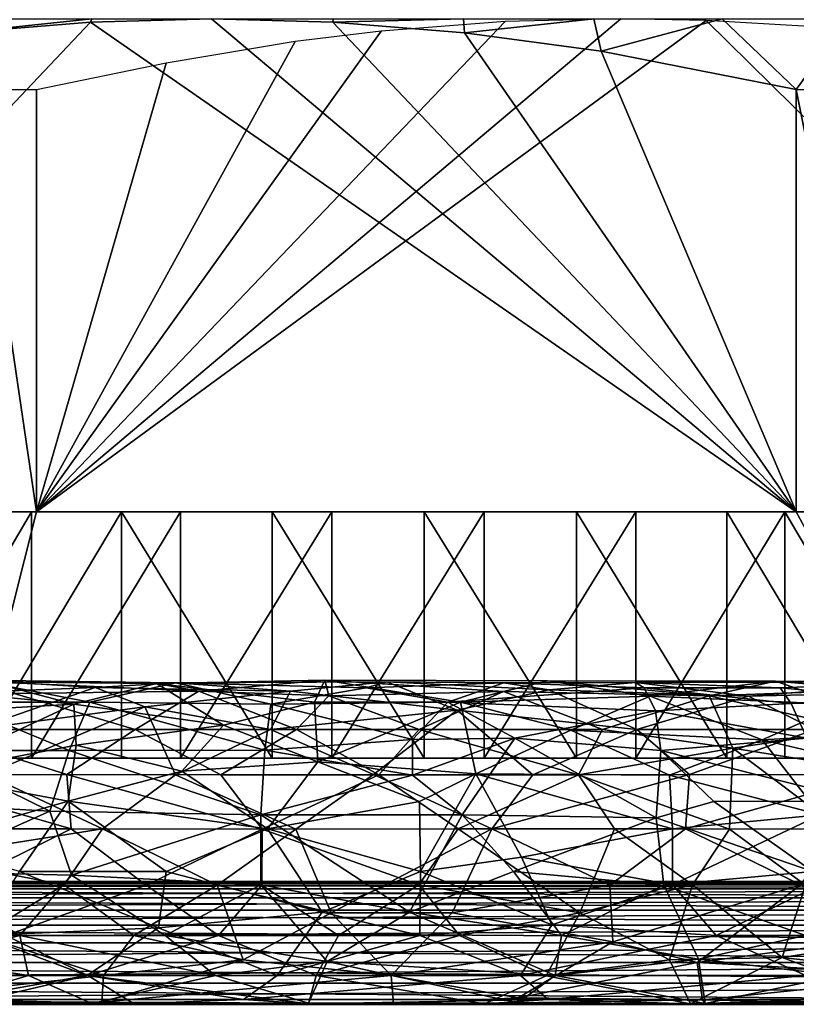
# Model space of a CAD drawing. Extents: x 0 to 598, y 0 to 1714.
# Drawn here: x 570 to 576, y 1700 to 1708 of the extents above; entities that cross this region are included whole.
import ezdxf

# ---------------------------------------------------------------- set-up
doc = ezdxf.new("R2010")
doc.units = 0
doc.header["$MEASUREMENT"] = 0

msp = doc.modelspace()

# ---------------------------------------------------------------- linework, layer by layer
for points in [[(566.465698, 1703.599976, 336.912994), (569.155884, 1707.488037, 336.502502), (570.22467, 1707.573975, 336.339386)], [(566.465698, 1703.599976, 336.912994), (570.22467, 1707.573975, 336.339386), (575.947571, 1703.599976, 335.466095)], [(570.235413, 1707.599976, 336.382904), (570.22467, 1707.573975, 336.339386), (569.155884, 1707.488037, 336.502502)], [(570.235413, 1707.599976, 336.382904), (569.155884, 1707.488037, 336.502502), (569.220215, 1707.599976, 336.685394)], [(569.784424, 1703.599976, 358.661285), (575.218994, 1707.587036, 357.832001), (574.525391, 1707.599976, 357.937805)], [(569.784424, 1703.599976, 358.661285), (574.525391, 1707.599976, 357.937805), (573.588501, 1707.578857, 358.08075)], [(579.266296, 1703.599976, 357.214386), (575.218994, 1707.587036, 357.832001), (569.784424, 1703.599976, 358.661285)], [(569.784424, 1703.599976, 358.661285), (573.588501, 1707.578857, 358.08075), (572.580688, 1707.499023, 358.234589)], [(571.206726, 1707.599976, 336.189606), (570.22467, 1707.573975, 336.339386), (570.235413, 1707.599976, 336.382904)], [(575.947571, 1703.599976, 335.466095), (570.22467, 1707.573975, 336.339386), (571.206726, 1707.599976, 336.189606)], [(575.947571, 1703.599976, 335.466095), (571.206726, 1707.599976, 336.189606), (572.188599, 1707.573975, 336.039703)], [(572.191406, 1707.599976, 336.084412), (572.188599, 1707.573975, 336.039703), (571.206726, 1707.599976, 336.189606)], [(573.25061, 1707.599976, 336.070404), (573.257385, 1707.488037, 335.876587), (572.188599, 1707.573975, 336.039703)], [(573.25061, 1707.599976, 336.070404), (572.188599, 1707.573975, 336.039703), (572.191406, 1707.599976, 336.084412)], [(572.188599, 1707.573975, 336.039703), (573.257385, 1707.488037, 335.876587), (575.947571, 1703.599976, 335.466095)], [(574.306274, 1707.599976, 336.158386), (573.257385, 1707.488037, 335.876587), (573.25061, 1707.599976, 336.070404)], [(574.306274, 1707.599976, 336.158386), (574.365906, 1707.337036, 335.707489), (573.257385, 1707.488037, 335.876587)], [(575.348572, 1707.599976, 336.347504), (574.365906, 1707.337036, 335.707489), (574.306274, 1707.599976, 336.158386)], [(575.348572, 1707.599976, 336.347504), (575.94751, 1707.027466, 335.466125), (574.365906, 1707.337036, 335.707489)], [(579.266296, 1703.599976, 357.214386), (576.054932, 1707.536987, 357.704407), (575.218994, 1707.587036, 357.832001)], [(576.367981, 1707.599976, 336.635986), (575.94751, 1707.027466, 335.466125), (575.348572, 1707.599976, 336.347504)], [(576.367981, 1707.599976, 336.635986), (576.686279, 1707.022949, 335.68811), (575.94751, 1707.027466, 335.466125)], [(569.784424, 1703.599976, 358.661285), (572.580688, 1707.499023, 358.234589), (571.885315, 1707.416016, 358.340698)], [(575.947571, 1703.599976, 335.466095), (573.257385, 1707.488037, 335.876587), (574.365906, 1707.337036, 335.707489)], [(571.885315, 1707.416016, 358.340698), (570.837891, 1707.241943, 358.500488), (569.784424, 1703.599976, 358.661285)], [(575.947571, 1703.599976, 335.466095), (574.365906, 1707.337036, 335.707489), (575.94751, 1707.027466, 335.466125)], [(569.784424, 1703.599976, 358.661285), (570.837891, 1707.241943, 358.500488), (569.784424, 1707.022949, 358.661285)], [(569.279602, 1707.022949, 358.515198), (569.279602, 1701.599976, 358.515198), (569.784424, 1703.599976, 358.661285)], [(569.279602, 1707.022949, 358.515198), (569.784424, 1703.599976, 358.661285), (569.784424, 1707.022949, 358.661285)], [(577.037109, 1701.599976, 335.81189), (575.947571, 1703.599976, 335.466095), (575.94751, 1707.027466, 335.466125)], [(577.037109, 1701.599976, 335.81189), (575.94751, 1707.027466, 335.466125), (576.686279, 1707.022949, 335.68811)], [(575.858093, 1703.599976, 335.442688), (567.441895, 1703.599976, 336.359497), (566.465698, 1703.599976, 336.912994)], [(575.858093, 1703.599976, 335.442688), (566.465698, 1703.599976, 336.912994), (575.947571, 1703.599976, 335.466095)], [(568.571228, 1703.599976, 335.858612), (567.441895, 1703.599976, 336.359497), (575.858093, 1703.599976, 335.442688)], [(575.858093, 1703.599976, 335.442688), (569.746094, 1703.599976, 335.476288), (568.571228, 1703.599976, 335.858612)], [(569.746094, 1703.599976, 335.476288), (569.746094, 1701.599976, 335.476288), (568.571228, 1701.599976, 335.858612)], [(569.746094, 1703.599976, 335.476288), (568.571228, 1701.599976, 335.858612), (568.571228, 1703.599976, 335.858612)], [(570.476074, 1703.599976, 358.823303), (569.784424, 1703.599976, 358.661285), (569.279602, 1701.599976, 358.515198)], [(569.279602, 1701.599976, 358.515198), (570.476074, 1701.599976, 358.823303), (570.476074, 1703.599976, 358.823303)], [(575.858093, 1703.599976, 335.442688), (570.954102, 1703.599976, 335.21701), (569.746094, 1703.599976, 335.476288)], [(570.954102, 1703.599976, 335.21701), (570.954102, 1701.599976, 335.21701), (569.746094, 1701.599976, 335.476288)], [(570.954102, 1703.599976, 335.21701), (569.746094, 1701.599976, 335.476288), (569.746094, 1703.599976, 335.476288)], [(579.266296, 1703.599976, 357.214386), (569.784424, 1703.599976, 358.661285), (578.833984, 1703.599976, 357.474396)], [(578.833984, 1703.599976, 357.474396), (569.784424, 1703.599976, 358.661285), (570.476074, 1703.599976, 358.823303)], [(570.476074, 1703.599976, 358.823303), (571.697876, 1703.599976, 359.006714), (578.833984, 1703.599976, 357.474396)], [(570.476074, 1703.599976, 358.823303), (570.476074, 1701.599976, 358.823303), (571.697876, 1701.599976, 359.006714)], [(570.476074, 1703.599976, 358.823303), (571.697876, 1701.599976, 359.006714), (571.697876, 1703.599976, 359.006714)], [(573.417786, 1703.599976, 335.076385), (572.182312, 1703.599976, 335.083191), (570.954102, 1703.599976, 335.21701)], [(573.417786, 1703.599976, 335.076385), (570.954102, 1703.599976, 335.21701), (574.6474, 1703.599976, 335.196594)], [(574.6474, 1703.599976, 335.196594), (570.954102, 1703.599976, 335.21701), (575.858093, 1703.599976, 335.442688)], [(572.182312, 1703.599976, 335.083191), (572.182312, 1701.599976, 335.083191), (570.954102, 1701.599976, 335.21701)], [(572.182312, 1703.599976, 335.083191), (570.954102, 1701.599976, 335.21701), (570.954102, 1703.599976, 335.21701)], [(578.833984, 1703.599976, 357.474396), (571.697876, 1703.599976, 359.006714), (572.932129, 1703.599976, 359.063507)], [(571.697876, 1703.599976, 359.006714), (571.697876, 1701.599976, 359.006714), (572.932129, 1701.599976, 359.063507)], [(571.697876, 1703.599976, 359.006714), (572.932129, 1701.599976, 359.063507), (572.932129, 1703.599976, 359.063507)], [(573.417786, 1703.599976, 335.076385), (573.417786, 1701.599976, 335.076385), (572.182312, 1701.599976, 335.083191)], [(573.417786, 1703.599976, 335.076385), (572.182312, 1701.599976, 335.083191), (572.182312, 1703.599976, 335.083191)], [(578.833984, 1703.599976, 357.474396), (572.932129, 1703.599976, 359.063507), (574.165588, 1703.599976, 358.993103)], [(572.932129, 1703.599976, 359.063507), (572.932129, 1701.599976, 359.063507), (574.165588, 1701.599976, 358.993103)], [(572.932129, 1703.599976, 359.063507), (574.165588, 1701.599976, 358.993103), (574.165588, 1703.599976, 358.993103)], [(574.6474, 1703.599976, 335.196594), (574.6474, 1701.599976, 335.196594), (573.417786, 1701.599976, 335.076385)], [(574.6474, 1703.599976, 335.196594), (573.417786, 1701.599976, 335.076385), (573.417786, 1703.599976, 335.076385)], [(575.385315, 1703.599976, 358.796204), (576.578308, 1703.599976, 358.475006), (574.165588, 1703.599976, 358.993103)], [(574.165588, 1703.599976, 358.993103), (576.578308, 1703.599976, 358.475006), (577.731873, 1703.599976, 358.032898)], [(574.165588, 1703.599976, 358.993103), (577.731873, 1703.599976, 358.032898), (578.833984, 1703.599976, 357.474396)], [(574.165588, 1703.599976, 358.993103), (574.165588, 1701.599976, 358.993103), (575.385315, 1701.599976, 358.796204)], [(574.165588, 1703.599976, 358.993103), (575.385315, 1701.599976, 358.796204), (575.385315, 1703.599976, 358.796204)], [(575.858093, 1703.599976, 335.442688), (575.858093, 1701.599976, 335.442688), (574.6474, 1701.599976, 335.196594)], [(575.858093, 1703.599976, 335.442688), (574.6474, 1701.599976, 335.196594), (574.6474, 1703.599976, 335.196594)], [(575.385315, 1703.599976, 358.796204), (575.385315, 1701.599976, 358.796204), (576.578308, 1701.599976, 358.475006)], [(575.385315, 1703.599976, 358.796204), (576.578308, 1701.599976, 358.475006), (576.578308, 1703.599976, 358.475006)], [(575.858093, 1703.599976, 335.442688), (575.947571, 1703.599976, 335.466095), (577.037109, 1701.599976, 335.81189)], [(577.037109, 1701.599976, 335.81189), (575.858093, 1701.599976, 335.442688), (575.858093, 1703.599976, 335.442688)], [(569.293701, 1702.232544, 356.680267), (570.260803, 1702.172607, 356.596924), (568.546875, 1702.104614, 355.732513)], [(568.553162, 1702.193604, 337.537567), (569.403564, 1702.219238, 337.478088), (570.089111, 1702.037354, 336.486847)], [(569.052979, 1701.979004, 336.757935), (568.553162, 1702.193604, 337.537567), (570.089111, 1702.037354, 336.486847)], [(570.217529, 1702.053711, 357.63501), (569.293701, 1702.232544, 356.680267), (569.100159, 1702.053711, 357.297821)], [(570.217529, 1702.053711, 357.63501), (570.914001, 1702.212402, 357.222168), (569.293701, 1702.232544, 356.680267)], [(570.914001, 1702.212402, 357.222168), (570.260803, 1702.172607, 356.596924), (569.293701, 1702.232544, 356.680267)], [(570.089111, 1702.037354, 336.486847), (569.403564, 1702.219238, 337.478088), (570.759338, 1702.205078, 336.767914)], [(569.403564, 1702.219238, 337.478088), (571.103577, 1702.144775, 337.446503), (570.759338, 1702.205078, 336.767914)], [(569.403564, 1702.219238, 337.478088), (569.605103, 1702.125, 337.906494), (571.103577, 1702.144775, 337.446503)], [(570.089111, 1702.037354, 336.486847), (570.759338, 1702.205078, 336.767914), (571.302979, 1701.867676, 336.052551)], [(571.686646, 1702.038086, 357.93396), (570.914001, 1702.212402, 357.222168), (570.217529, 1702.053711, 357.63501)], [(570.914001, 1702.212402, 357.222168), (571.846619, 1702.144775, 356.787689), (570.260803, 1702.172607, 356.596924)], [(570.759338, 1702.205078, 336.767914), (572.125549, 1702.232544, 336.83197), (572.042358, 1702.053589, 336.189575)], [(570.759338, 1702.205078, 336.767914), (571.103577, 1702.144775, 337.446503), (572.125549, 1702.232544, 336.83197)], [(571.302979, 1701.867676, 336.052551), (570.759338, 1702.205078, 336.767914), (572.042358, 1702.053589, 336.189575)], [(572.460938, 1702.17041, 357.626953), (572.629028, 1702.220093, 357.197998), (570.914001, 1702.212402, 357.222168)], [(572.629028, 1702.220093, 357.197998), (571.846619, 1702.144775, 356.787689), (570.914001, 1702.212402, 357.222168)], [(572.460938, 1702.17041, 357.626953), (570.914001, 1702.212402, 357.222168), (571.686646, 1702.038086, 357.93396)], [(571.103577, 1702.144775, 337.446503), (572.158691, 1702.104614, 337.398102), (572.125549, 1702.232544, 336.83197)], [(572.629028, 1702.220093, 357.197998), (573.197754, 1701.98877, 356.520264), (571.846619, 1702.144775, 356.787689)], [(572.042358, 1702.053589, 336.189575), (572.125549, 1702.232544, 336.83197), (573.226074, 1702.053711, 336.157684)], [(573.226074, 1702.053711, 336.157684), (572.125549, 1702.232544, 336.83197), (573.931152, 1702.226562, 336.829315)], [(572.125549, 1702.232544, 336.83197), (573.574219, 1702.139771, 337.312958), (573.931152, 1702.226562, 336.829315)], [(572.125549, 1702.232544, 336.83197), (572.158691, 1702.104614, 337.398102), (573.574219, 1702.139771, 337.312958)], [(573.577515, 1702.209961, 357.392944), (572.629028, 1702.220093, 357.197998), (572.460938, 1702.17041, 357.626953)], [(573.123169, 1702.054077, 357.96524), (573.577515, 1702.209961, 357.392944), (572.460938, 1702.17041, 357.626953)], [(573.577515, 1702.209961, 357.392944), (573.941467, 1702.155518, 356.805237), (572.629028, 1702.220093, 357.197998)], [(573.941467, 1702.155518, 356.805237), (573.197754, 1701.98877, 356.520264), (572.629028, 1702.220093, 357.197998)], [(574.715576, 1702.17041, 357.471619), (573.577515, 1702.209961, 357.392944), (573.123169, 1702.054077, 357.96524)], [(573.226074, 1702.053711, 336.157684), (573.931152, 1702.226562, 336.829315), (574.765503, 1702.103027, 336.433075)], [(573.931152, 1702.226562, 336.829315), (573.574219, 1702.139771, 337.312958), (575.243286, 1702.104614, 337.674805)], [(574.715576, 1702.17041, 357.471619), (574.644653, 1702.214966, 357.083649), (573.577515, 1702.209961, 357.392944)], [(574.644653, 1702.214966, 357.083649), (573.941467, 1702.155518, 356.805237), (573.577515, 1702.209961, 357.392944)], [(574.765503, 1702.103027, 336.433075), (573.931152, 1702.226562, 336.829315), (575.782288, 1702.223999, 337.138367)], [(573.931152, 1702.226562, 336.829315), (575.243286, 1702.104614, 337.674805), (575.782288, 1702.223999, 337.138367)], [(574.644653, 1702.214966, 357.083649), (575.561951, 1702.103638, 356.38736), (573.941467, 1702.155518, 356.805237)], [(575.819458, 1702.17041, 357.220795), (577.050049, 1702.219238, 356.481506), (574.644653, 1702.214966, 357.083649)], [(577.050049, 1702.219238, 356.481506), (575.561951, 1702.103638, 356.38736), (574.644653, 1702.214966, 357.083649)], [(575.819458, 1702.17041, 357.220795), (574.644653, 1702.214966, 357.083649), (574.715576, 1702.17041, 357.471619)], [(574.765503, 1702.103027, 336.433075), (575.782288, 1702.223999, 337.138367), (576.32666, 1702.035767, 336.745422)], [(575.782288, 1702.223999, 337.138367), (575.243286, 1702.104614, 337.674805), (576.592773, 1702.15564, 337.998993)], [(577.265991, 1702.144775, 355.795166), (575.561951, 1702.103638, 356.38736), (577.050049, 1702.219238, 356.481506)], [(576.32666, 1702.035767, 336.745422), (575.782288, 1702.223999, 337.138367), (577.662964, 1702.213867, 337.888031)], [(575.782288, 1702.223999, 337.138367), (576.592773, 1702.15564, 337.998993), (577.662964, 1702.213867, 337.888031)], [(577.081116, 1702.053711, 357.113525), (577.050049, 1702.219238, 356.481506), (575.819458, 1702.17041, 357.220795)], [(570.260803, 1702.172607, 356.596924), (569.280151, 1701.833008, 355.656799), (568.546875, 1702.104614, 355.732513)], [(569.605103, 1702.125, 337.906494), (568.873779, 1701.833008, 338.663147), (570.586914, 1701.833008, 338.035645)], [(570.260803, 1702.172607, 356.596924), (570.664734, 1702.015381, 356.306458), (569.280151, 1701.833008, 355.656799)], [(569.605103, 1702.125, 337.906494), (570.586914, 1701.833008, 338.035645), (571.103577, 1702.144775, 337.446503)], [(571.846619, 1702.144775, 356.787689), (570.664734, 1702.015381, 356.306458), (570.260803, 1702.172607, 356.596924)], [(571.103577, 1702.144775, 337.446503), (570.586914, 1701.833008, 338.035645), (571.89502, 1701.833008, 337.803131)], [(571.846619, 1702.144775, 356.787689), (571.682861, 1701.833008, 356.289032), (570.664734, 1702.015381, 356.306458)], [(571.103577, 1702.144775, 337.446503), (571.89502, 1701.833008, 337.803131), (572.158691, 1702.104614, 337.398102)], [(573.197754, 1701.98877, 356.520264), (571.682861, 1701.833008, 356.289032), (571.846619, 1702.144775, 356.787689)], [(573.123169, 1702.054077, 357.96524), (572.460938, 1702.17041, 357.626953), (571.686646, 1702.038086, 357.93396)], [(572.158691, 1702.104614, 337.398102), (572.890503, 1701.833008, 337.746521), (573.574219, 1702.139771, 337.312958)], [(573.574219, 1702.139771, 337.312958), (572.890503, 1701.833008, 337.746521), (574.378052, 1701.833008, 337.886536)], [(574.807251, 1701.983398, 357.883087), (574.715576, 1702.17041, 357.471619), (573.123169, 1702.054077, 357.96524)], [(573.941467, 1702.155518, 356.805237), (574.656433, 1701.833008, 356.190613), (573.197754, 1701.98877, 356.520264)], [(573.574219, 1702.139771, 337.312958), (574.378052, 1701.833008, 337.886536), (575.243286, 1702.104614, 337.674805)], [(575.561951, 1702.103638, 356.38736), (574.656433, 1701.833008, 356.190613), (573.941467, 1702.155518, 356.805237)], [(575.90802, 1702.043945, 357.525391), (575.819458, 1702.17041, 357.220795), (574.715576, 1702.17041, 357.471619)], [(575.90802, 1702.043945, 357.525391), (574.715576, 1702.17041, 357.471619), (574.807251, 1701.983398, 357.883087)], [(575.243286, 1702.104614, 337.674805), (576.451782, 1701.833008, 338.470581), (576.592773, 1702.15564, 337.998993)], [(577.265991, 1702.144775, 355.795166), (576.099121, 1701.833008, 355.801941), (575.561951, 1702.103638, 356.38736)], [(577.081116, 1702.053711, 357.113525), (575.819458, 1702.17041, 357.220795), (575.90802, 1702.043945, 357.525391)], [(568.870483, 1701.470825, 336.332458), (569.052979, 1701.979004, 336.757935), (570.089111, 1702.037354, 336.486847)], [(568.870483, 1701.470825, 336.332458), (570.089111, 1702.037354, 336.486847), (570.106628, 1701.7052, 336.137695)], [(570.049927, 1701.66333, 358.032806), (569.100159, 1702.053711, 357.297821), (568.889343, 1701.662964, 357.659851)], [(570.049927, 1701.66333, 358.032806), (570.217529, 1702.053711, 357.63501), (569.100159, 1702.053711, 357.297821)], [(571.639282, 1701.663452, 358.321777), (570.217529, 1702.053711, 357.63501), (570.049927, 1701.66333, 358.032806)], [(570.106628, 1701.7052, 336.137695), (570.089111, 1702.037354, 336.486847), (571.302979, 1701.867676, 336.052551)], [(571.639282, 1701.663452, 358.321777), (571.686646, 1702.038086, 357.93396), (570.217529, 1702.053711, 357.63501)], [(571.302979, 1701.867676, 336.052551), (572.042358, 1702.053589, 336.189575), (572.06781, 1701.569824, 335.705017)], [(572.836487, 1701.751953, 358.30719), (571.686646, 1702.038086, 357.93396), (571.639282, 1701.663452, 358.321777)], [(572.836487, 1701.751953, 358.30719), (573.123169, 1702.054077, 357.96524), (571.686646, 1702.038086, 357.93396)], [(572.158691, 1702.104614, 337.398102), (571.89502, 1701.833008, 337.803131), (572.890503, 1701.833008, 337.746521)], [(572.06781, 1701.569824, 335.705017), (572.042358, 1702.053589, 336.189575), (573.226074, 1702.053711, 336.157684)], [(572.06781, 1701.569824, 335.705017), (573.226074, 1702.053711, 336.157684), (573.349915, 1701.473022, 335.62146)], [(573.666199, 1701.760742, 358.288605), (573.123169, 1702.054077, 357.96524), (572.836487, 1701.751953, 358.30719)], [(574.807251, 1701.983398, 357.883087), (573.123169, 1702.054077, 357.96524), (573.666199, 1701.760742, 358.288605)], [(573.226074, 1702.053711, 336.157684), (574.765503, 1702.103027, 336.433075), (574.120605, 1701.827759, 335.946259)], [(573.349915, 1701.473022, 335.62146), (573.226074, 1702.053711, 336.157684), (574.120605, 1701.827759, 335.946259)], [(574.120605, 1701.827759, 335.946259), (574.765503, 1702.103027, 336.433075), (575.672058, 1701.747803, 336.186401)], [(575.243286, 1702.104614, 337.674805), (574.378052, 1701.833008, 337.886536), (575.434204, 1701.681152, 338.280731)], [(575.561951, 1702.103638, 356.38736), (576.099121, 1701.833008, 355.801941), (574.656433, 1701.833008, 356.190613)], [(575.672058, 1701.747803, 336.186401), (574.765503, 1702.103027, 336.433075), (576.32666, 1702.035767, 336.745422)], [(576.034363, 1701.760864, 357.861786), (575.90802, 1702.043945, 357.525391), (574.807251, 1701.983398, 357.883087)], [(575.243286, 1702.104614, 337.674805), (575.434204, 1701.681152, 338.280731), (576.451782, 1701.833008, 338.470581)], [(575.672058, 1701.747803, 336.186401), (576.32666, 1702.035767, 336.745422), (577.162109, 1701.833008, 336.768402)], [(577.081116, 1702.053711, 357.113525), (575.90802, 1702.043945, 357.525391), (576.034363, 1701.760864, 357.861786)], [(570.664734, 1702.015381, 356.306458), (569.377686, 1701.466675, 355.419281), (569.280151, 1701.833008, 355.656799)], [(570.664734, 1702.015381, 356.306458), (570.912231, 1701.465698, 355.914276), (569.377686, 1701.466675, 355.419281)], [(571.682861, 1701.833008, 356.289032), (570.912231, 1701.465698, 355.914276), (570.664734, 1702.015381, 356.306458)], [(573.197754, 1701.98877, 356.520264), (572.519165, 1701.466919, 356.111633), (571.682861, 1701.833008, 356.289032)], [(573.197754, 1701.98877, 356.520264), (573.811462, 1701.464233, 356.061371), (572.519165, 1701.466919, 356.111633)], [(574.656433, 1701.833008, 356.190613), (573.811462, 1701.464233, 356.061371), (573.197754, 1701.98877, 356.520264)], [(574.852173, 1701.663086, 358.198486), (574.807251, 1701.983398, 357.883087), (573.666199, 1701.760742, 358.288605)], [(576.034363, 1701.760864, 357.861786), (574.807251, 1701.983398, 357.883087), (574.852173, 1701.663086, 358.198486)], [(568.873779, 1701.833008, 338.663147), (568.547302, 1701.465454, 339.095276), (570.031006, 1701.466553, 338.464539)], [(568.873779, 1701.833008, 338.663147), (570.031006, 1701.466553, 338.464539), (570.586914, 1701.833008, 338.035645)], [(570.586914, 1701.833008, 338.035645), (570.031006, 1701.466553, 338.464539), (571.281006, 1701.464111, 338.156433)], [(570.965881, 1701.494751, 335.799286), (570.106628, 1701.7052, 336.137695), (571.302979, 1701.867676, 336.052551)], [(570.586914, 1701.833008, 338.035645), (571.281006, 1701.464111, 338.156433), (571.89502, 1701.833008, 337.803131)], [(571.682861, 1701.833008, 356.289032), (572.519165, 1701.466919, 356.111633), (570.912231, 1701.465698, 355.914276)], [(570.965881, 1701.494751, 335.799286), (571.302979, 1701.867676, 336.052551), (572.06781, 1701.569824, 335.705017)], [(571.89502, 1701.833008, 337.803131), (571.281006, 1701.464111, 338.156433), (572.564148, 1701.464355, 338.02124)], [(571.89502, 1701.833008, 337.803131), (572.564148, 1701.464355, 338.02124), (572.890503, 1701.833008, 337.746521)], [(572.890503, 1701.833008, 337.746521), (572.564148, 1701.464355, 338.02124), (574.183228, 1701.465576, 338.096313)], [(572.890503, 1701.833008, 337.746521), (574.183228, 1701.465576, 338.096313), (574.378052, 1701.833008, 337.886536)], [(573.349915, 1701.473022, 335.62146), (574.120605, 1701.827759, 335.946259), (574.922363, 1701.461426, 335.834961)], [(574.656433, 1701.833008, 356.190613), (575.083496, 1701.467041, 355.83075), (573.811462, 1701.464233, 356.061371)], [(574.922363, 1701.461426, 335.834961), (574.120605, 1701.827759, 335.946259), (575.672058, 1701.747803, 336.186401)], [(574.378052, 1701.833008, 337.886536), (574.183228, 1701.465576, 338.096313), (575.434204, 1701.681152, 338.280731)], [(576.099121, 1701.833008, 355.801941), (575.083496, 1701.467041, 355.83075), (574.656433, 1701.833008, 356.190613)], [(576.099121, 1701.833008, 355.801941), (576.605774, 1701.46582, 355.319885), (575.083496, 1701.467041, 355.83075)], [(575.434204, 1701.681152, 338.280731), (576.783936, 1701.465576, 338.922119), (576.451782, 1701.833008, 338.470581)], [(575.672058, 1701.747803, 336.186401), (577.162109, 1701.833008, 336.768402), (577.190674, 1701.390747, 336.43219)], [(572.83606, 1701.461426, 358.486359), (572.836487, 1701.751953, 358.30719), (571.639282, 1701.663452, 358.321777)], [(573.239502, 1701.140015, 358.604645), (573.666199, 1701.760742, 358.288605), (572.83606, 1701.461426, 358.486359)], [(573.666199, 1701.760742, 358.288605), (572.836487, 1701.751953, 358.30719), (572.83606, 1701.461426, 358.486359)], [(574.81189, 1701.114624, 358.452881), (573.666199, 1701.760742, 358.288605), (573.239502, 1701.140015, 358.604645)], [(574.81189, 1701.114624, 358.452881), (574.852173, 1701.663086, 358.198486), (573.666199, 1701.760742, 358.288605)], [(576.47937, 1701.250122, 357.999725), (576.034363, 1701.760864, 357.861786), (574.852173, 1701.663086, 358.198486)], [(574.922363, 1701.461426, 335.834961), (575.672058, 1701.747803, 336.186401), (576.142517, 1701.13916, 335.995331)], [(576.142517, 1701.13916, 335.995331), (575.672058, 1701.747803, 336.186401), (577.190674, 1701.390747, 336.43219)], [(569.893738, 1701.169556, 358.216888), (568.889343, 1701.662964, 357.659851), (568.436035, 1701.25, 357.695251)], [(568.870483, 1701.470825, 336.332458), (570.106628, 1701.7052, 336.137695), (570.041321, 1701.250244, 335.897919)], [(569.893738, 1701.169556, 358.216888), (570.049927, 1701.66333, 358.032806), (568.889343, 1701.662964, 357.659851)], [(571.606384, 1701.139771, 358.545166), (570.049927, 1701.66333, 358.032806), (569.893738, 1701.169556, 358.216888)], [(570.041321, 1701.250244, 335.897919), (570.106628, 1701.7052, 336.137695), (570.965881, 1701.494751, 335.799286)], [(571.606384, 1701.139771, 358.545166), (571.639282, 1701.663452, 358.321777), (570.049927, 1701.66333, 358.032806)], [(572.83606, 1701.461426, 358.486359), (571.639282, 1701.663452, 358.321777), (571.606384, 1701.139771, 358.545166)], [(574.183228, 1701.465576, 338.096313), (575.407104, 1701.023926, 338.492462), (575.434204, 1701.681152, 338.280731)], [(575.281128, 1701.248047, 358.3078), (574.852173, 1701.663086, 358.198486), (574.81189, 1701.114624, 358.452881)], [(576.47937, 1701.250122, 357.999725), (574.852173, 1701.663086, 358.198486), (575.281128, 1701.248047, 358.3078)], [(575.434204, 1701.681152, 338.280731), (575.407104, 1701.023926, 338.492462), (576.304443, 1701.024902, 338.822876)], [(575.434204, 1701.681152, 338.280731), (576.304443, 1701.024902, 338.822876), (576.783936, 1701.465576, 338.922119)], [(571.659546, 1701.025391, 335.569611), (570.965881, 1701.494751, 335.799286), (572.06781, 1701.569824, 335.705017)], [(571.659546, 1701.025391, 335.569611), (572.06781, 1701.569824, 335.705017), (572.893616, 1701.24939, 335.553253)], [(572.06781, 1701.569824, 335.705017), (573.349915, 1701.473022, 335.62146), (572.893616, 1701.24939, 335.553253)], [(570.041321, 1701.250244, 335.897919), (570.965881, 1701.494751, 335.799286), (571.659546, 1701.025391, 335.569611)], [(568.547302, 1701.465454, 339.095276), (570.067017, 1701.025146, 338.577606), (570.031006, 1701.466553, 338.464539)], [(568.547302, 1701.465454, 339.095276), (568.887512, 1701.025024, 339.0625), (570.067017, 1701.025146, 338.577606)], [(569.377686, 1701.466675, 355.419281), (570.322205, 1701.025024, 355.639557), (568.853394, 1700.792847, 355.025757)], [(568.858093, 1700.910034, 336.231415), (568.870483, 1701.470825, 336.332458), (570.041321, 1701.250244, 335.897919)], [(570.912231, 1701.465698, 355.914276), (570.322205, 1701.025024, 355.639557), (569.377686, 1701.466675, 355.419281)], [(570.031006, 1701.466553, 338.464539), (570.067017, 1701.025146, 338.577606), (571.617188, 1701.024658, 338.206116)], [(570.031006, 1701.466553, 338.464539), (571.617188, 1701.024658, 338.206116), (571.281006, 1701.464111, 338.156433)], [(570.912231, 1701.465698, 355.914276), (571.888794, 1701.02478, 355.939392), (570.322205, 1701.025024, 355.639557)], [(572.519165, 1701.466919, 356.111633), (571.888794, 1701.02478, 355.939392), (570.912231, 1701.465698, 355.914276)], [(571.281006, 1701.464111, 338.156433), (571.617188, 1701.024658, 338.206116), (572.564148, 1701.464355, 338.02124)], [(573.239502, 1701.140015, 358.604645), (572.83606, 1701.461426, 358.486359), (571.606384, 1701.139771, 358.545166)], [(572.564148, 1701.464355, 338.02124), (571.617188, 1701.024658, 338.206116), (573.207031, 1701.025635, 338.145752)], [(572.519165, 1701.466919, 356.111633), (573.480347, 1701.025391, 355.987793), (571.888794, 1701.02478, 355.939392)], [(573.811462, 1701.464233, 356.061371), (573.480347, 1701.025391, 355.987793), (572.519165, 1701.466919, 356.111633)], [(572.564148, 1701.464355, 338.02124), (573.207031, 1701.025635, 338.145752), (574.183228, 1701.465576, 338.096313)], [(572.900818, 1700.680786, 335.520569), (572.893616, 1701.24939, 335.553253), (573.349915, 1701.473022, 335.62146)], [(572.900818, 1700.680786, 335.520569), (573.349915, 1701.473022, 335.62146), (573.719482, 1700.796021, 335.555176)], [(574.183228, 1701.465576, 338.096313), (573.207031, 1701.025635, 338.145752), (574.475769, 1701.025391, 338.274139)], [(573.719482, 1700.796021, 335.555176), (573.349915, 1701.473022, 335.62146), (574.946716, 1701.025391, 335.695282)], [(573.349915, 1701.473022, 335.62146), (574.922363, 1701.461426, 335.834961), (574.946716, 1701.025391, 335.695282)], [(575.083496, 1701.467041, 355.83075), (575.051147, 1701.025269, 355.71637), (573.480347, 1701.025391, 355.987793)], [(575.083496, 1701.467041, 355.83075), (573.480347, 1701.025391, 355.987793), (573.811462, 1701.464233, 356.061371)], [(574.183228, 1701.465576, 338.096313), (574.475769, 1701.025391, 338.274139), (575.407104, 1701.023926, 338.492462)], [(574.946716, 1701.025391, 335.695282), (574.922363, 1701.461426, 335.834961), (576.142517, 1701.13916, 335.995331)], [(576.605774, 1701.46582, 355.319885), (575.051147, 1701.025269, 355.71637), (575.083496, 1701.467041, 355.83075)], [(576.605774, 1701.46582, 355.319885), (576.261963, 1701.024536, 355.322052), (575.051147, 1701.025269, 355.71637)], [(569.893738, 1701.169556, 358.216888), (568.436035, 1701.25, 357.695251), (568.798828, 1700.680542, 357.866547)], [(568.858093, 1700.910034, 336.231415), (570.041321, 1701.250244, 335.897919), (569.647278, 1700.680786, 335.978333)], [(569.647278, 1700.680786, 335.978333), (570.041321, 1701.250244, 335.897919), (570.836914, 1700.67981, 335.69632)], [(570.836914, 1700.67981, 335.69632), (570.041321, 1701.250244, 335.897919), (571.659546, 1701.025391, 335.569611)], [(571.659546, 1701.025391, 335.569611), (572.893616, 1701.24939, 335.553253), (572.900818, 1700.680786, 335.520569)], [(576.084351, 1700.680786, 358.149048), (575.281128, 1701.248047, 358.3078), (574.81189, 1701.114624, 358.452881)], [(576.084351, 1700.680786, 358.149048), (576.47937, 1701.250122, 357.999725), (575.281128, 1701.248047, 358.3078)], [(570.070801, 1700.650513, 358.262604), (569.893738, 1701.169556, 358.216888), (568.798828, 1700.680542, 357.866547)], [(571.606384, 1701.139771, 358.545166), (569.893738, 1701.169556, 358.216888), (570.070801, 1700.650513, 358.262604)], [(571.605957, 1700.571289, 358.492676), (571.606384, 1701.139771, 358.545166), (570.070801, 1700.650513, 358.262604)], [(572.811646, 1700.348877, 358.514282), (571.606384, 1701.139771, 358.545166), (571.605957, 1700.571289, 358.492676)], [(572.811646, 1700.348877, 358.514282), (573.239502, 1701.140015, 358.604645), (571.606384, 1701.139771, 358.545166)], [(573.655518, 1700.68103, 358.579803), (573.239502, 1701.140015, 358.604645), (572.811646, 1700.348877, 358.514282)], [(574.81189, 1701.114624, 358.452881), (573.239502, 1701.140015, 358.604645), (573.655518, 1700.68103, 358.579803)], [(574.87561, 1700.57019, 358.404724), (574.81189, 1701.114624, 358.452881), (573.655518, 1700.68103, 358.579803)], [(576.084351, 1700.680786, 358.149048), (574.81189, 1701.114624, 358.452881), (574.87561, 1700.57019, 358.404724)], [(574.946594, 1700.570557, 335.735413), (574.946716, 1701.025391, 335.695282), (576.142517, 1701.13916, 335.995331)], [(574.946594, 1700.570557, 335.735413), (576.142517, 1701.13916, 335.995331), (576.139771, 1700.570801, 336.028595)], [(570.322205, 1701.025024, 355.639557), (570.009766, 1700.572021, 355.57074), (568.853394, 1700.792847, 355.025757)], [(568.887512, 1701.025024, 339.0625), (569.152771, 1700.570557, 338.882111), (570.067017, 1701.025146, 338.577606)], [(570.067017, 1701.025146, 338.577606), (569.152771, 1700.570557, 338.882111), (570.674133, 1700.569214, 338.371582)], [(570.322205, 1701.025024, 355.639557), (571.250366, 1700.570312, 355.892365), (570.009766, 1700.572021, 355.57074)], [(570.067017, 1701.025146, 338.577606), (570.674133, 1700.569214, 338.371582), (571.617188, 1701.024658, 338.206116)], [(571.888794, 1701.02478, 355.939392), (571.250366, 1700.570312, 355.892365), (570.322205, 1701.025024, 355.639557)], [(571.617188, 1701.024658, 338.206116), (570.674133, 1700.569214, 338.371582), (571.614685, 1700.569336, 338.181549)], [(570.836914, 1700.67981, 335.69632), (571.659546, 1701.025391, 335.569611), (572.102234, 1700.349121, 335.638306)], [(571.888794, 1701.02478, 355.939392), (572.177551, 1700.343384, 356.06897), (571.250366, 1700.570312, 355.892365)], [(571.617188, 1701.024658, 338.206116), (571.614685, 1700.569336, 338.181549), (572.886963, 1700.570679, 338.078918)], [(571.617188, 1701.024658, 338.206116), (572.886963, 1700.570679, 338.078918), (573.207031, 1701.025635, 338.145752)], [(572.102234, 1700.349121, 335.638306), (571.659546, 1701.025391, 335.569611), (572.900818, 1700.680786, 335.520569)], [(573.480347, 1701.025391, 355.987793), (572.177551, 1700.343384, 356.06897), (571.888794, 1701.02478, 355.939392)], [(573.480347, 1701.025391, 355.987793), (573.157959, 1700.34375, 356.096039), (572.177551, 1700.343384, 356.06897)], [(573.207031, 1701.025635, 338.145752), (572.886963, 1700.570679, 338.078918), (574.194641, 1700.343628, 338.130493)], [(573.480347, 1701.025391, 355.987793), (574.437439, 1700.569946, 355.900452), (573.157959, 1700.34375, 356.096039)], [(573.207031, 1701.025635, 338.145752), (574.194641, 1700.343628, 338.130493), (574.475769, 1701.025391, 338.274139)], [(575.051147, 1701.025269, 355.71637), (574.437439, 1700.569946, 355.900452), (573.480347, 1701.025391, 355.987793)], [(573.719482, 1700.796021, 335.555176), (574.946716, 1701.025391, 335.695282), (574.946594, 1700.570557, 335.735413)], [(574.475769, 1701.025391, 338.274139), (574.194641, 1700.343628, 338.130493), (575.107544, 1700.570801, 338.379364)], [(575.051147, 1701.025269, 355.71637), (575.986755, 1700.570923, 355.488983), (574.437439, 1700.569946, 355.900452)], [(574.475769, 1701.025391, 338.274139), (575.107544, 1700.570801, 338.379364), (575.407104, 1701.023926, 338.492462)], [(576.261963, 1701.024536, 355.322052), (575.986755, 1700.570923, 355.488983), (575.051147, 1701.025269, 355.71637)], [(575.407104, 1701.023926, 338.492462), (575.107544, 1700.570801, 338.379364), (576.024658, 1700.569458, 338.668427)], [(575.407104, 1701.023926, 338.492462), (576.024658, 1700.569458, 338.668427), (576.304443, 1701.024902, 338.822876)], [(570.009766, 1700.572021, 355.57074), (569.336426, 1700.161499, 355.521973), (568.853394, 1700.792847, 355.025757)], [(572.900818, 1700.680786, 335.520569), (573.719482, 1700.796021, 335.555176), (573.967712, 1700.246582, 335.755066)], [(573.967712, 1700.246582, 335.755066), (573.719482, 1700.796021, 335.555176), (574.946594, 1700.570557, 335.735413)], [(569.651489, 1700.161499, 357.906189), (570.070801, 1700.650513, 358.262604), (568.798828, 1700.680542, 357.866547)], [(569.651489, 1700.161499, 357.906189), (568.798828, 1700.680542, 357.866547), (568.870117, 1699.969116, 357.512238)], [(569.325073, 1700.161499, 336.330902), (569.647278, 1700.680786, 335.978333), (570.774414, 1700.223999, 335.881775)], [(569.647278, 1700.680786, 335.978333), (570.836914, 1700.67981, 335.69632), (570.774414, 1700.223999, 335.881775)], [(570.774414, 1700.223999, 335.881775), (570.836914, 1700.67981, 335.69632), (572.102234, 1700.349121, 335.638306)], [(572.102234, 1700.349121, 335.638306), (572.900818, 1700.680786, 335.520569), (572.895691, 1700.161499, 335.7547)], [(574.044617, 1700.161499, 358.303833), (573.655518, 1700.68103, 358.579803), (572.811646, 1700.348877, 358.514282)], [(572.895691, 1700.161499, 335.7547), (572.900818, 1700.680786, 335.520569), (573.967712, 1700.246582, 335.755066)], [(574.044617, 1700.161499, 358.303833), (574.87561, 1700.57019, 358.404724), (573.655518, 1700.68103, 358.579803)], [(576.02356, 1700.161499, 357.922913), (576.084351, 1700.680786, 358.149048), (574.87561, 1700.57019, 358.404724)], [(582.866028, 1700.599976, 361.06369), (560.866028, 1700.599976, 361.06369), (560.866028, 1700.584961, 361.237305)], [(582.866028, 1700.599976, 361.06369), (560.866028, 1700.584961, 361.237305), (582.866028, 1700.584961, 361.237305)], [(582.866028, 1700.599976, 361.06369), (572.866028, 1700.599976, 358.379211), (560.866028, 1700.599976, 361.06369)], [(572.866028, 1700.599976, 358.379211), (571.447815, 1700.599976, 358.290009), (560.866028, 1700.599976, 361.06369)], [(560.866028, 1700.599976, 361.06369), (571.447815, 1700.599976, 358.290009), (570.052002, 1700.599976, 358.023712)], [(560.866028, 1700.599976, 361.06369), (570.052002, 1700.599976, 358.023712), (568.7005, 1700.599976, 357.584595)], [(572.866028, 1700.599976, 335.748199), (582.866028, 1700.599976, 333.06369), (560.866028, 1700.599976, 333.06369)], [(572.866028, 1700.599976, 335.748199), (560.866028, 1700.599976, 333.06369), (571.447815, 1700.599976, 335.837402)], [(560.866028, 1700.599976, 333.06369), (568.7005, 1700.599976, 336.542786), (570.052002, 1700.599976, 336.103699)], [(560.866028, 1700.599976, 333.06369), (570.052002, 1700.599976, 336.103699), (571.447815, 1700.599976, 335.837402)], [(560.866028, 1700.599976, 333.06369), (582.866028, 1700.599976, 333.06369), (582.866028, 1700.584961, 332.890015)], [(560.866028, 1700.599976, 333.06369), (582.866028, 1700.584961, 332.890015), (560.866028, 1700.584961, 332.890015)], [(570.830139, 1700.161499, 358.180603), (570.070801, 1700.650513, 358.262604), (569.651489, 1700.161499, 357.906189)], [(570.830139, 1700.161499, 358.180603), (571.605957, 1700.571289, 358.492676), (570.070801, 1700.650513, 358.262604)], [(582.866028, 1700.599976, 361.06369), (574.28418, 1700.599976, 358.290009), (572.866028, 1700.599976, 358.379211)], [(574.28418, 1700.599976, 335.837402), (582.866028, 1700.599976, 333.06369), (572.866028, 1700.599976, 335.748199)], [(575.679993, 1700.599976, 358.023712), (574.28418, 1700.599976, 358.290009), (582.866028, 1700.599976, 361.06369)], [(575.679993, 1700.599976, 336.103699), (582.866028, 1700.599976, 333.06369), (574.28418, 1700.599976, 335.837402)], [(582.866028, 1700.599976, 361.06369), (577.031494, 1700.599976, 357.584595), (575.679993, 1700.599976, 358.023712)], [(577.031494, 1700.599976, 336.542786), (582.866028, 1700.599976, 333.06369), (575.679993, 1700.599976, 336.103699)], [(582.866028, 1700.584961, 361.237305), (560.866028, 1700.584961, 361.237305), (560.866028, 1700.540039, 361.405701)], [(582.866028, 1700.584961, 361.237305), (560.866028, 1700.540039, 361.405701), (582.866028, 1700.540039, 361.405701)], [(560.866028, 1700.584961, 332.890015), (582.866028, 1700.584961, 332.890015), (582.866028, 1700.540039, 332.72171)], [(560.866028, 1700.584961, 332.890015), (582.866028, 1700.540039, 332.72171), (560.866028, 1700.540039, 332.72171)], [(582.866028, 1700.540039, 361.405701), (560.866028, 1700.540039, 361.405701), (560.866028, 1700.465942, 361.56369)], [(582.866028, 1700.540039, 361.405701), (560.866028, 1700.465942, 361.56369), (582.866028, 1700.465942, 361.56369)], [(560.866028, 1700.540039, 332.72171), (582.866028, 1700.540039, 332.72171), (582.866028, 1700.465942, 332.56369)], [(560.866028, 1700.540039, 332.72171), (582.866028, 1700.465942, 332.56369), (560.866028, 1700.465942, 332.56369)], [(569.152771, 1700.570557, 338.882111), (569.536316, 1700.161499, 338.535706), (570.674133, 1700.569214, 338.371582)], [(570.009766, 1700.572021, 355.57074), (570.576111, 1700.161499, 355.938171), (569.336426, 1700.161499, 355.521973)], [(570.674133, 1700.569214, 338.371582), (569.536316, 1700.161499, 338.535706), (571.262329, 1700.161499, 338.039917)], [(571.250366, 1700.570312, 355.892365), (570.576111, 1700.161499, 355.938171), (570.009766, 1700.572021, 355.57074)], [(571.250366, 1700.570312, 355.892365), (571.462952, 1699.962036, 356.257751), (570.576111, 1700.161499, 355.938171)], [(570.674133, 1700.569214, 338.371582), (571.262329, 1700.161499, 338.039917), (571.614685, 1700.569336, 338.181549)], [(572.144775, 1699.949951, 358.216278), (571.605957, 1700.571289, 358.492676), (570.830139, 1700.161499, 358.180603)], [(572.177551, 1700.343384, 356.06897), (571.462952, 1699.962036, 356.257751), (571.250366, 1700.570312, 355.892365)], [(571.614685, 1700.569336, 338.181549), (571.262329, 1700.161499, 338.039917), (572.23584, 1700.161499, 337.914368)], [(572.811646, 1700.348877, 358.514282), (571.605957, 1700.571289, 358.492676), (572.144775, 1699.949951, 358.216278)], [(571.614685, 1700.569336, 338.181549), (572.23584, 1700.161499, 337.914368), (572.886963, 1700.570679, 338.078918)], [(572.886963, 1700.570679, 338.078918), (572.23584, 1700.161499, 337.914368), (573.217163, 1700.161499, 337.905243)], [(572.886963, 1700.570679, 338.078918), (573.217163, 1700.161499, 337.905243), (574.194641, 1700.343628, 338.130493)], [(574.437439, 1700.569946, 355.900452), (574.461487, 1700.108032, 356.118591), (573.157959, 1700.34375, 356.096039)], [(573.967712, 1700.246582, 335.755066), (574.946594, 1700.570557, 335.735413), (575.298889, 1700.161499, 336.01947)], [(575.15564, 1699.969238, 358.013519), (574.87561, 1700.57019, 358.404724), (574.044617, 1700.161499, 358.303833)], [(574.194641, 1700.343628, 338.130493), (574.921021, 1699.962158, 337.993134), (575.107544, 1700.570801, 338.379364)], [(575.986755, 1700.570923, 355.488983), (574.461487, 1700.108032, 356.118591), (574.437439, 1700.569946, 355.900452)], [(575.986755, 1700.570923, 355.488983), (575.146362, 1699.942505, 356.109558), (574.461487, 1700.108032, 356.118591)], [(576.02356, 1700.161499, 357.922913), (574.87561, 1700.57019, 358.404724), (575.15564, 1699.969238, 358.013519)], [(575.107544, 1700.570801, 338.379364), (574.921021, 1699.962158, 337.993134), (575.835876, 1699.983032, 338.263977)], [(575.298889, 1700.161499, 336.01947), (574.946594, 1700.570557, 335.735413), (576.139771, 1700.570801, 336.028595)], [(575.107544, 1700.570801, 338.379364), (575.835876, 1699.983032, 338.263977), (576.024658, 1700.569458, 338.668427)], [(575.986755, 1700.570923, 355.488983), (576.795532, 1700.161499, 355.332336), (575.146362, 1699.942505, 356.109558)], [(575.298889, 1700.161499, 336.01947), (576.139771, 1700.570801, 336.028595), (576.463196, 1700.161499, 336.34964)], [(576.024658, 1700.569458, 338.668427), (575.835876, 1699.983032, 338.263977), (576.98999, 1700.161499, 338.878784)], [(582.866028, 1700.465942, 361.56369), (560.866028, 1700.465942, 361.56369), (560.866028, 1700.365967, 361.706512)], [(582.866028, 1700.465942, 361.56369), (560.866028, 1700.365967, 361.706512), (582.866028, 1700.365967, 361.706512)], [(560.866028, 1700.465942, 332.56369), (582.866028, 1700.465942, 332.56369), (582.866028, 1700.365967, 332.420898)], [(560.866028, 1700.465942, 332.56369), (582.866028, 1700.365967, 332.420898), (560.866028, 1700.365967, 332.420898)], [(582.866028, 1700.365967, 361.706512), (560.866028, 1700.365967, 361.706512), (560.866028, 1700.243042, 361.829712)], [(582.866028, 1700.365967, 361.706512), (560.866028, 1700.243042, 361.829712), (582.866028, 1700.243042, 361.829712)], [(560.866028, 1700.365967, 332.420898), (582.866028, 1700.365967, 332.420898), (582.866028, 1700.243042, 332.297607)], [(560.866028, 1700.365967, 332.420898), (582.866028, 1700.243042, 332.297607), (560.866028, 1700.243042, 332.297607)], [(571.738281, 1699.836426, 336.129486), (570.774414, 1700.223999, 335.881775), (572.102234, 1700.349121, 335.638306)], [(572.177551, 1700.343384, 356.06897), (572.663452, 1699.834717, 356.533447), (571.462952, 1699.962036, 356.257751)], [(571.738281, 1699.836426, 336.129486), (572.102234, 1700.349121, 335.638306), (572.895691, 1700.161499, 335.7547)], [(573.993896, 1699.836548, 357.997986), (572.811646, 1700.348877, 358.514282), (572.144775, 1699.949951, 358.216278)], [(573.157959, 1700.34375, 356.096039), (572.663452, 1699.834717, 356.533447), (572.177551, 1700.343384, 356.06897)], [(574.461487, 1700.108032, 356.118591), (572.663452, 1699.834717, 356.533447), (573.157959, 1700.34375, 356.096039)], [(573.993896, 1699.836548, 357.997986), (574.044617, 1700.161499, 358.303833), (572.811646, 1700.348877, 358.514282)], [(573.217163, 1700.161499, 337.905243), (573.921631, 1699.834351, 337.645081), (574.194641, 1700.343628, 338.130493)], [(574.194641, 1700.343628, 338.130493), (573.921631, 1699.834351, 337.645081), (574.921021, 1699.962158, 337.993134)], [(582.866028, 1700.243042, 361.829712), (560.866028, 1700.243042, 361.829712), (560.866028, 1700.099976, 361.929688)], [(582.866028, 1700.243042, 361.829712), (560.866028, 1700.099976, 361.929688), (582.866028, 1700.099976, 361.929688)], [(560.866028, 1700.243042, 332.297607), (582.866028, 1700.243042, 332.297607), (582.866028, 1700.099976, 332.197693)], [(560.866028, 1700.243042, 332.297607), (582.866028, 1700.099976, 332.197693), (560.866028, 1700.099976, 332.197693)], [(570.193848, 1699.836426, 336.401062), (569.325073, 1700.161499, 336.330902), (570.774414, 1700.223999, 335.881775)], [(570.193848, 1699.836426, 336.401062), (570.774414, 1700.223999, 335.881775), (571.738281, 1699.836426, 336.129486)], [(573.712769, 1699.835327, 336.079834), (572.895691, 1700.161499, 335.7547), (573.967712, 1700.246582, 335.755066)], [(573.712769, 1699.835327, 336.079834), (573.967712, 1700.246582, 335.755066), (575.298889, 1700.161499, 336.01947)], [(569.536316, 1700.161499, 338.535706), (568.503906, 1699.834717, 338.656006), (570.202271, 1699.835693, 337.947083)], [(569.336426, 1700.161499, 355.521973), (570.328247, 1699.834717, 356.190735), (568.584534, 1699.834351, 355.519104)], [(568.703003, 1699.836548, 336.890198), (569.325073, 1700.161499, 336.330902), (570.193848, 1699.836426, 336.401062)], [(569.721375, 1699.836426, 357.603912), (569.651489, 1700.161499, 357.906189), (568.870117, 1699.969116, 357.512238)], [(570.576111, 1700.161499, 355.938171), (570.328247, 1699.834717, 356.190735), (569.336426, 1700.161499, 355.521973)], [(569.536316, 1700.161499, 338.535706), (570.202271, 1699.835693, 337.947083), (571.262329, 1700.161499, 338.039917)], [(571.23761, 1699.835693, 357.959503), (570.830139, 1700.161499, 358.180603), (569.651489, 1700.161499, 357.906189)], [(571.23761, 1699.835693, 357.959503), (569.651489, 1700.161499, 357.906189), (569.721375, 1699.836426, 357.603912)], [(571.262329, 1700.161499, 338.039917), (570.202271, 1699.835693, 337.947083), (572.053467, 1699.834717, 337.625458)], [(571.462952, 1699.962036, 356.257751), (570.328247, 1699.834717, 356.190735), (570.576111, 1700.161499, 355.938171)], [(571.23761, 1699.835693, 357.959503), (572.144775, 1699.949951, 358.216278), (570.830139, 1700.161499, 358.180603)], [(571.262329, 1700.161499, 338.039917), (572.053467, 1699.834717, 337.625458), (572.23584, 1700.161499, 337.914368)], [(571.738281, 1699.836426, 336.129486), (572.895691, 1700.161499, 335.7547), (573.712769, 1699.835327, 336.079834)], [(572.23584, 1700.161499, 337.914368), (572.053467, 1699.834717, 337.625458), (573.217163, 1700.161499, 337.905243)], [(573.217163, 1700.161499, 337.905243), (572.053467, 1699.834717, 337.625458), (573.921631, 1699.834351, 337.645081)], [(573.712769, 1699.835327, 336.079834), (575.298889, 1700.161499, 336.01947), (576.028259, 1699.835693, 336.510406)], [(575.15564, 1699.969238, 358.013519), (574.044617, 1700.161499, 358.303833), (573.993896, 1699.836548, 357.997986)], [(576.795532, 1700.161499, 355.332336), (577.115967, 1699.836548, 355.571991), (575.146362, 1699.942505, 356.109558)], [(576.292114, 1699.836548, 357.508453), (576.02356, 1700.161499, 357.922913), (575.15564, 1699.969238, 358.013519)], [(576.028259, 1699.835693, 336.510406), (575.298889, 1700.161499, 336.01947), (576.463196, 1700.161499, 336.34964)], [(575.835876, 1699.983032, 338.263977), (577.129883, 1699.836548, 338.562347), (576.98999, 1700.161499, 338.878784)], [(582.866028, 1700.099976, 361.929688), (560.866028, 1700.099976, 361.929688), (560.866028, 1699.942017, 362.003387)], [(582.866028, 1700.099976, 361.929688), (560.866028, 1699.942017, 362.003387), (582.866028, 1699.942017, 362.003387)], [(560.866028, 1700.099976, 332.197693), (582.866028, 1700.099976, 332.197693), (582.866028, 1699.942017, 332.123993)], [(560.866028, 1700.099976, 332.197693), (582.866028, 1699.942017, 332.123993), (560.866028, 1699.942017, 332.123993)], [(574.461487, 1700.108032, 356.118591), (573.69281, 1699.655884, 356.865692), (572.663452, 1699.834717, 356.533447)], [(575.146362, 1699.942505, 356.109558), (573.69281, 1699.655884, 356.865692), (574.461487, 1700.108032, 356.118591)], [(568.988586, 1699.619629, 356.859253), (569.721375, 1699.836426, 357.603912), (568.870117, 1699.969116, 357.512238)], [(572.663452, 1699.834717, 356.533447), (570.316284, 1699.619995, 356.729401), (571.462952, 1699.962036, 356.257751)], [(571.462952, 1699.962036, 356.257751), (570.316284, 1699.619995, 356.729401), (570.328247, 1699.834717, 356.190735)], [(573.921631, 1699.834351, 337.645081), (575.091431, 1699.606323, 337.28241), (574.921021, 1699.962158, 337.993134)], [(575.210449, 1699.607788, 357.28067), (575.15564, 1699.969238, 358.013519), (573.993896, 1699.836548, 357.997986)], [(574.921021, 1699.962158, 337.993134), (575.091431, 1699.606323, 337.28241), (575.835876, 1699.983032, 338.263977)], [(575.835876, 1699.983032, 338.263977), (575.091431, 1699.606323, 337.28241), (576.771973, 1699.639526, 337.971405)], [(575.210449, 1699.607788, 357.28067), (576.292114, 1699.836548, 357.508453), (575.15564, 1699.969238, 358.013519)], [(575.835876, 1699.983032, 338.263977), (576.771973, 1699.639526, 337.971405), (577.129883, 1699.836548, 338.562347)], [(582.866028, 1699.942017, 362.003387), (560.866028, 1699.942017, 362.003387), (560.866028, 1699.774048, 362.048492)], [(582.866028, 1699.942017, 362.003387), (560.866028, 1699.774048, 362.048492), (582.866028, 1699.774048, 362.048492)], [(560.866028, 1699.942017, 332.123993), (582.866028, 1699.942017, 332.123993), (582.866028, 1699.774048, 332.078888)], [(560.866028, 1699.942017, 332.123993), (582.866028, 1699.774048, 332.078888), (560.866028, 1699.774048, 332.078888)], [(571.992188, 1699.611328, 357.533051), (572.144775, 1699.949951, 358.216278), (571.23761, 1699.835693, 357.959503)], [(573.69165, 1699.61499, 357.540497), (572.144775, 1699.949951, 358.216278), (571.992188, 1699.611328, 357.533051)], [(573.69165, 1699.61499, 357.540497), (573.993896, 1699.836548, 357.997986), (572.144775, 1699.949951, 358.216278)], [(575.146362, 1699.942505, 356.109558), (575.188477, 1699.639404, 356.683289), (573.69281, 1699.655884, 356.865692)], [(577.115967, 1699.836548, 355.571991), (575.188477, 1699.639404, 356.683289), (575.146362, 1699.942505, 356.109558)], [(570.328247, 1699.834717, 356.190735), (570.316284, 1699.619995, 356.729401), (568.205444, 1699.606323, 355.936554)], [(570.328247, 1699.834717, 356.190735), (568.205444, 1699.606323, 355.936554), (568.584534, 1699.834351, 355.519104)], [(568.503906, 1699.834717, 338.656006), (569.215332, 1699.606323, 337.729858), (570.202271, 1699.835693, 337.947083)], [(569.110229, 1699.640625, 337.181885), (568.703003, 1699.836548, 336.890198), (570.193848, 1699.836426, 336.401062)], [(570.233582, 1699.607788, 357.207184), (569.721375, 1699.836426, 357.603912), (568.988586, 1699.619629, 356.859253)], [(569.110229, 1699.640625, 337.181885), (570.193848, 1699.836426, 336.401062), (571.466125, 1699.640503, 336.555969)], [(570.202271, 1699.835693, 337.947083), (569.215332, 1699.606323, 337.729858), (570.577393, 1699.606323, 337.306061)], [(570.233582, 1699.607788, 357.207184), (571.23761, 1699.835693, 357.959503), (569.721375, 1699.836426, 357.603912)], [(571.466125, 1699.640503, 336.555969), (570.193848, 1699.836426, 336.401062), (571.738281, 1699.836426, 336.129486)], [(570.202271, 1699.835693, 337.947083), (570.577393, 1699.606323, 337.306061), (571.993591, 1699.606323, 337.079193)], [(570.202271, 1699.835693, 337.947083), (571.993591, 1699.606323, 337.079193), (572.053467, 1699.834717, 337.625458)], [(571.992188, 1699.611328, 357.533051), (571.23761, 1699.835693, 357.959503), (570.233582, 1699.607788, 357.207184)], [(572.663452, 1699.834717, 356.533447), (572.682983, 1699.606689, 357.082367), (570.316284, 1699.619995, 356.729401)], [(571.466125, 1699.640503, 336.555969), (571.738281, 1699.836426, 336.129486), (573.712769, 1699.835327, 336.079834)], [(571.466125, 1699.640503, 336.555969), (573.712769, 1699.835327, 336.079834), (573.93689, 1699.640503, 336.553894)], [(572.053467, 1699.834717, 337.625458), (571.993591, 1699.606323, 337.079193), (573.42041, 1699.606323, 337.056488)], [(572.053467, 1699.834717, 337.625458), (573.42041, 1699.606323, 337.056488), (573.921631, 1699.834351, 337.645081)], [(572.663452, 1699.834717, 356.533447), (573.69281, 1699.655884, 356.865692), (572.682983, 1699.606689, 357.082367)], [(573.921631, 1699.834351, 337.645081), (573.42041, 1699.606323, 337.056488), (575.091431, 1699.606323, 337.28241)], [(575.210449, 1699.607788, 357.28067), (573.993896, 1699.836548, 357.997986), (573.69165, 1699.61499, 357.540497)], [(573.93689, 1699.640503, 336.553894), (573.712769, 1699.835327, 336.079834), (576.028259, 1699.835693, 336.510406)], [(573.93689, 1699.640503, 336.553894), (576.028259, 1699.835693, 336.510406), (576.14502, 1699.640625, 337.020813)], [(577.115967, 1699.836548, 355.571991), (576.519165, 1699.606323, 356.396545), (575.188477, 1699.639404, 356.683289)], [(576.813171, 1699.640503, 356.889923), (576.292114, 1699.836548, 357.508453), (575.210449, 1699.607788, 357.28067)], [(582.866028, 1699.774048, 362.048492), (560.866028, 1699.774048, 362.048492), (560.866028, 1699.599976, 362.06369)], [(582.866028, 1699.774048, 362.048492), (560.866028, 1699.599976, 362.06369), (582.866028, 1699.599976, 362.06369)], [(560.866028, 1699.774048, 332.078888), (582.866028, 1699.774048, 332.078888), (582.866028, 1699.599976, 332.06369)], [(560.866028, 1699.774048, 332.078888), (582.866028, 1699.599976, 332.06369), (560.866028, 1699.599976, 332.06369)], [(569.215332, 1699.606323, 337.729858), (569.110229, 1699.640625, 337.181885), (570.577393, 1699.606323, 337.306061)], [(570.577393, 1699.606323, 337.306061), (569.110229, 1699.640625, 337.181885), (571.466125, 1699.640503, 336.555969)], [(570.577393, 1699.606323, 337.306061), (571.466125, 1699.640503, 336.555969), (571.993591, 1699.606323, 337.079193)], [(571.993591, 1699.606323, 337.079193), (571.466125, 1699.640503, 336.555969), (573.93689, 1699.640503, 336.553894)], [(571.993591, 1699.606323, 337.079193), (573.93689, 1699.640503, 336.553894), (573.42041, 1699.606323, 337.056488)], [(573.69281, 1699.655884, 356.865692), (573.69165, 1699.61499, 357.540497), (572.682983, 1699.606689, 357.082367)], [(573.42041, 1699.606323, 337.056488), (573.93689, 1699.640503, 336.553894), (575.091431, 1699.606323, 337.28241)], [(575.188477, 1699.639404, 356.683289), (573.69165, 1699.61499, 357.540497), (573.69281, 1699.655884, 356.865692)], [(575.188477, 1699.639404, 356.683289), (575.210449, 1699.607788, 357.28067), (573.69165, 1699.61499, 357.540497)], [(575.091431, 1699.606323, 337.28241), (573.93689, 1699.640503, 336.553894), (576.14502, 1699.640625, 337.020813)], [(575.091431, 1699.606323, 337.28241), (576.14502, 1699.640625, 337.020813), (576.926575, 1699.620361, 337.485962)], [(575.091431, 1699.606323, 337.28241), (576.926575, 1699.620361, 337.485962), (576.771973, 1699.639526, 337.971405)], [(576.519165, 1699.606323, 356.396545), (575.210449, 1699.607788, 357.28067), (575.188477, 1699.639404, 356.683289)], [(576.519165, 1699.606323, 356.396545), (576.813171, 1699.640503, 356.889923), (575.210449, 1699.607788, 357.28067)], [(570.316284, 1699.619995, 356.729401), (568.988586, 1699.619629, 356.859253), (568.205444, 1699.606323, 355.936554)], [(570.316284, 1699.619995, 356.729401), (570.233582, 1699.607788, 357.207184), (568.988586, 1699.619629, 356.859253)], [(570.316284, 1699.619995, 356.729401), (571.992188, 1699.611328, 357.533051), (570.233582, 1699.607788, 357.207184)], [(572.682983, 1699.606689, 357.082367), (571.992188, 1699.611328, 357.533051), (570.316284, 1699.619995, 356.729401)], [(572.682983, 1699.606689, 357.082367), (573.69165, 1699.61499, 357.540497), (571.992188, 1699.611328, 357.533051)]]:
    msp.add_3dface(points)

doc.saveas('drawing.dxf')
